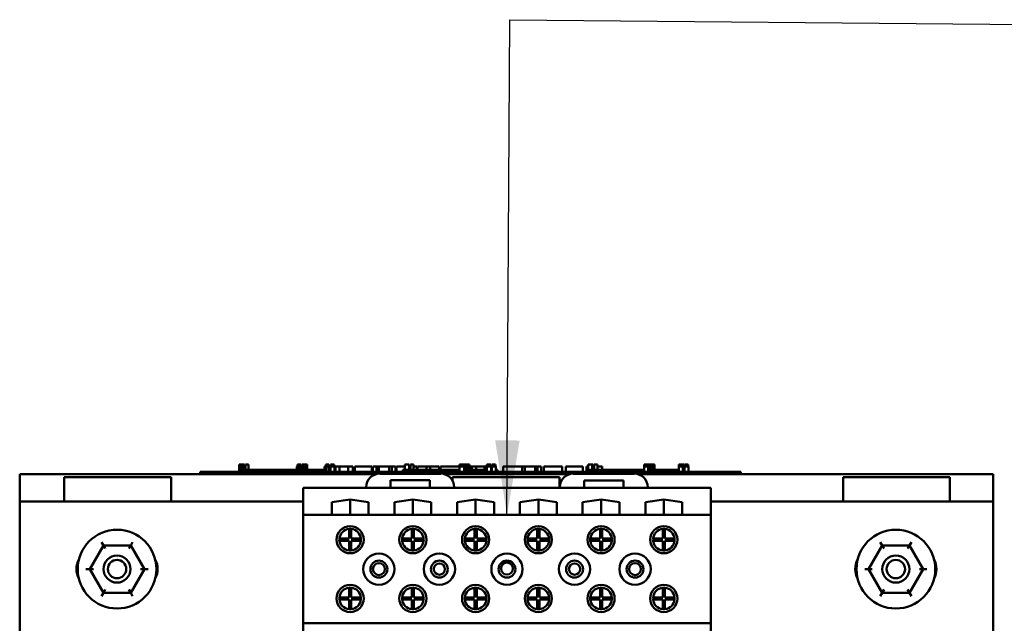
# Model space of a CAD drawing. Units: inches. Extents: x 2.2 to 96.8, y 1.1 to 75.4.
# Drawn here: x 42.3 to 48.2, y 31.9 to 35.5 of the extents above; entities that cross this region are included whole.
import ezdxf

# ---------------------------------------------------------------- set-up
doc = ezdxf.new("R2010")
doc.units = ezdxf.units.IN
doc.header["$LTSCALE"] = 4.5
doc.header["$MEASUREMENT"] = 0
doc.layers.add('Symbol (ANSI)', color=7, linetype='Continuous', lineweight=25)
doc.layers.add('Visible (ANSI)', color=7, linetype='Continuous', lineweight=50)
doc.styles.add('Note Text (ANSI)', font='tahoma.ttf')
doc.dimstyles.new('Default (ANSI)$7', dxfattribs={"dimscale": 4.5, "dimtxt": 0.12, "dimasz": 0.098425, "dimexe": 0.125, "dimexo": 0.0625, "dimgap": 0.031496, "dimtad": 0, "dimtih": 1, "dimtoh": 1, "dimrnd": 1e-08, "dimzin": 0, "dimdsep": 46, "dimtxsty": 'Note Text (ANSI)', "dimcen": 0.09, "dimdle": 0.393701, "dimclrd": 256, "dimclre": 256, "dimclrt": 256, "dimadec": 0, "dimazin": 1, "dimtfac": 1, "dimtofl": 0, "dimtmove": 0, "dimatfit": 3, "dimfxl": 1, "dimtolj": 1, "dimtzin": 4, "dimlwd": -1, "dimlwe": -1, "dimarcsym": 0})

msp = doc.modelspace()

# ---------------------------------------------------------------- linework, layer by layer
at = {"layer": 'Visible (ANSI)'}
for p, q in [((43.6498, 32.8919), (43.655, 32.8919)), ((43.6498, 32.8469), (43.6498, 32.8919)), ((43.655, 32.8919), (43.6585, 32.8919)), ((43.655, 32.8469), (43.655, 32.8919)), ((43.6585, 32.8919), (43.6732, 32.8919)), ((43.6585, 32.8469), (43.6585, 32.8919)), ((43.6732, 32.8919), (43.6767, 32.8919)), ((43.6732, 32.8598), (43.6732, 32.8919)), ((43.6767, 32.8919), (43.6821, 32.8919)), ((43.6767, 32.8598), (43.6767, 32.8919)), ((43.6821, 32.8598), (43.6821, 32.8919)), ((43.6877, 32.8919), (43.7065, 32.8919)), ((43.6877, 32.8598), (43.6877, 32.8919)), ((43.7065, 32.8598), (43.7065, 32.8919)), ((43.9973, 32.8919), (43.9973, 32.879)), ((44.0198, 32.8919), (43.9973, 32.8919)), ((44.0198, 32.879), (44.0198, 32.8919)), ((44.0244, 32.8919), (44.0374, 32.8919)), ((44.0244, 32.879), (44.0244, 32.8919)), ((44.0425, 32.8919), (44.0374, 32.8919)), ((44.0374, 32.8919), (44.0374, 32.879)), ((44.0425, 32.879), (44.0425, 32.8919)), ((44.0425, 32.8919), (44.0555, 32.8919)), ((44.0555, 32.8469), (44.0555, 32.8919)), ((44.17, 32.8919), (44.165, 32.8919)), ((44.165, 32.8919), (44.165, 32.879)), ((44.17, 32.8919), (44.1738, 32.8919)), ((44.17, 32.879), (44.17, 32.8919)), ((44.1738, 32.8919), (44.1777, 32.8919)), ((44.1738, 32.879), (44.1738, 32.8919)), ((44.1829, 32.8919), (44.1777, 32.8919)), ((44.1777, 32.8919), (44.1777, 32.879)), ((44.1829, 32.879), (44.1829, 32.8919)), ((44.1935, 32.8919), (44.1938, 32.8919)), ((44.1935, 32.879), (44.1935, 32.8919)), ((44.1938, 32.8919), (44.1975, 32.8919)), ((44.1938, 32.879), (44.1938, 32.8919)), ((44.1975, 32.8919), (44.203, 32.8919)), ((44.203, 32.8919), (44.2074, 32.8919)), ((44.2131, 32.8919), (44.2074, 32.8919)), ((44.2074, 32.8919), (44.2074, 32.879)), ((44.2131, 32.879), (44.2131, 32.8919)), ((44.2131, 32.8919), (44.2149, 32.8919)), ((44.2149, 32.879), (44.2149, 32.8919)), ((44.6349, 32.8919), (44.6459, 32.8919)), ((44.6349, 32.8598), (44.6349, 32.8919)), ((44.6459, 32.8919), (44.657, 32.8919)), ((44.657, 32.8919), (44.661, 32.8919)), ((44.661, 32.8598), (44.661, 32.8919)), ((44.6681, 32.8919), (44.6869, 32.8919)), ((44.6681, 32.8598), (44.6681, 32.8919)), ((44.6869, 32.8598), (44.6869, 32.8919)), ((44.9607, 32.8919), (44.9607, 32.879)), ((44.9842, 32.8919), (44.9607, 32.8919)), ((44.9842, 32.879), (44.9842, 32.8919)), ((44.9842, 32.8919), (44.985, 32.8919)), ((44.985, 32.879), (44.985, 32.8919)), ((44.988, 32.8469), (44.988, 32.8919)), ((44.988, 32.8919), (45.0009, 32.8919)), ((45.0009, 32.8919), (45.0009, 32.879)), ((45.006, 32.8919), (45.0009, 32.8919)), ((45.006, 32.879), (45.006, 32.8919)), ((45.006, 32.8919), (45.019, 32.8919)), ((45.019, 32.8469), (45.019, 32.8919)), ((45.1214, 32.8919), (45.1214, 32.879)), ((45.1265, 32.8919), (45.1214, 32.8919)), ((45.1265, 32.8919), (45.1323, 32.8919)), ((45.1265, 32.879), (45.1265, 32.8919)), ((45.1323, 32.8919), (45.1391, 32.8919)), ((45.1391, 32.8919), (45.1409, 32.8919)), ((45.1409, 32.8919), (45.1409, 32.879)), ((45.1467, 32.8919), (45.1409, 32.8919)), ((45.1467, 32.879), (45.1467, 32.8919)), ((45.1524, 32.8919), (45.1527, 32.8919)), ((45.1524, 32.879), (45.1524, 32.8919)), ((45.1527, 32.8919), (45.1564, 32.8919)), ((45.1527, 32.879), (45.1527, 32.8919)), ((45.1564, 32.8919), (45.1619, 32.8919)), ((45.1619, 32.8919), (45.1623, 32.8919)), ((45.1683, 32.8919), (45.1623, 32.8919)), ((45.1623, 32.8919), (45.1623, 32.879)), ((45.1683, 32.879), (45.1683, 32.8919)), ((45.1683, 32.8919), (45.1718, 32.8919)), ((45.1718, 32.8919), (45.1738, 32.8919)), ((45.1738, 32.879), (45.1738, 32.8919)), ((45.7251, 32.8919), (45.7297, 32.8919)), ((45.7251, 32.879), (45.7251, 32.8919)), ((45.7297, 32.8919), (45.7421, 32.8919)), ((45.7421, 32.8919), (45.749, 32.8919)), ((45.749, 32.8598), (45.749, 32.8919)), ((45.749, 32.8919), (45.7541, 32.8919)), ((45.7541, 32.8598), (45.7541, 32.8919)), ((45.7608, 32.8919), (45.7796, 32.8919)), ((45.7608, 32.8598), (45.7608, 32.8919)), ((45.7796, 32.8598), (45.7796, 32.8919)), ((46.0575, 32.8919), (46.0575, 32.879)), ((46.0629, 32.8919), (46.0575, 32.8919)), ((46.0629, 32.8919), (46.0659, 32.8919)), ((46.0629, 32.879), (46.0629, 32.8919)), ((46.0659, 32.8919), (46.0745, 32.8919)), ((46.0745, 32.8919), (46.0817, 32.8919)), ((46.0817, 32.8919), (46.086, 32.8919)), ((46.086, 32.879), (46.086, 32.8919)), ((46.086, 32.8919), (46.0864, 32.8919)), ((46.0864, 32.879), (46.0864, 32.8919)), ((46.0872, 32.8919), (46.1002, 32.8919)), ((46.0872, 32.8469), (46.0872, 32.8919)), ((46.1053, 32.8919), (46.1002, 32.8919)), ((46.1002, 32.8919), (46.1002, 32.879)), ((46.1053, 32.879), (46.1053, 32.8919)), ((46.1053, 32.8919), (46.1183, 32.8919)), ((46.1183, 32.8469), (46.1183, 32.8919)), ((46.2633, 32.8919), (46.2633, 32.8919)), ((46.2633, 32.8469), (46.2633, 32.8919)), ((46.2633, 32.8919), (46.2633, 32.879)), ((46.2687, 32.8919), (46.2633, 32.8919)), ((46.2687, 32.879), (46.2687, 32.8919)), ((46.2687, 32.8919), (46.2721, 32.8919)), ((46.2721, 32.8919), (46.2806, 32.8919)), ((46.2806, 32.8919), (46.2878, 32.8919)), ((46.2878, 32.8919), (46.2922, 32.8919)), ((46.2922, 32.8919), (46.2926, 32.8919)), ((46.2922, 32.879), (46.2922, 32.8919)), ((46.2926, 32.879), (46.2926, 32.8919)), ((46.2971, 32.879), (46.2971, 32.8919)), ((46.2971, 32.8919), (46.2973, 32.8919)), ((46.2973, 32.879), (46.2973, 32.8919)), ((46.2973, 32.8919), (46.3011, 32.8919)), ((46.3011, 32.8919), (46.3066, 32.8919)), ((46.3066, 32.8919), (46.3082, 32.8919)), ((46.3082, 32.8919), (46.3082, 32.879)), ((46.3142, 32.8919), (46.3082, 32.8919)), ((46.3142, 32.8919), (46.3164, 32.8919)), ((46.3142, 32.879), (46.3142, 32.8919)), ((46.3164, 32.8919), (46.3184, 32.8919)), ((46.3184, 32.879), (46.3184, 32.8919)), ((42.346, 32.834), (44.4656, 32.834)), ((42.346, 32.6715), (42.346, 32.834)), ((43.4181, 32.8469), (43.4759, 32.8469)), ((43.4181, 32.834), (43.4181, 32.8469)), ((46.5745, 32.8469), (43.4759, 32.8469)), ((44.4656, 32.834), (43.4759, 32.834)), ((43.6591, 32.8469), (43.6591, 32.8598)), ((43.7797, 32.8598), (43.6591, 32.8598)), ((43.86, 32.8598), (43.7797, 32.8598)), ((43.7797, 32.8469), (43.7797, 32.8598)), ((43.9404, 32.8598), (43.86, 32.8598)), ((43.86, 32.8469), (43.86, 32.8598)), ((43.9924, 32.8598), (43.9404, 32.8598)), ((43.9404, 32.8469), (43.9404, 32.8598)), ((43.9924, 32.879), (43.9976, 32.879)), ((43.9924, 32.8469), (43.9924, 32.879)), ((43.9976, 32.879), (44.0011, 32.879)), ((43.9976, 32.8469), (43.9976, 32.879)), ((44.0011, 32.879), (44.0158, 32.879)), ((44.0011, 32.8469), (44.0011, 32.879)), ((44.0158, 32.879), (44.0193, 32.879)), ((44.0158, 32.8469), (44.0158, 32.879)), ((44.0193, 32.879), (44.0247, 32.879)), ((44.0193, 32.8469), (44.0193, 32.879)), ((44.0247, 32.8469), (44.0247, 32.879)), ((44.0374, 32.879), (44.0425, 32.879)), ((44.0374, 32.8469), (44.0374, 32.879)), ((44.0425, 32.8469), (44.0425, 32.879)), ((44.1006, 32.8598), (44.0555, 32.8598)), ((44.1578, 32.8598), (44.1006, 32.8598)), ((44.1006, 32.8469), (44.1006, 32.8598)), ((44.1578, 32.879), (44.163, 32.879)), ((44.1578, 32.8469), (44.1578, 32.879)), ((44.163, 32.879), (44.1665, 32.879)), ((44.163, 32.8469), (44.163, 32.879)), ((44.1665, 32.879), (44.1812, 32.879)), ((44.1665, 32.8469), (44.1665, 32.879)), ((44.1812, 32.879), (44.1847, 32.879)), ((44.1812, 32.8469), (44.1812, 32.879)), ((44.1847, 32.879), (44.1901, 32.879)), ((44.1847, 32.8469), (44.1847, 32.879)), ((44.1901, 32.8469), (44.1901, 32.879)), ((44.1927, 32.8598), (44.1901, 32.8598)), ((44.1927, 32.879), (44.2165, 32.879)), ((44.1927, 32.8469), (44.1927, 32.879)), ((44.2165, 32.8469), (44.2165, 32.879)), ((44.2165, 32.879), (44.2222, 32.879)), ((44.2216, 32.8598), (44.2165, 32.8598)), ((44.2216, 32.8469), (44.2216, 32.8598)), ((44.2222, 32.879), (44.2467, 32.879)), ((44.2222, 32.8469), (44.2222, 32.879)), ((44.2467, 32.879), (44.2975, 32.879)), ((44.2467, 32.8469), (44.2467, 32.879)), ((44.2975, 32.879), (44.3252, 32.879)), ((44.2975, 32.8469), (44.2975, 32.879)), ((44.3252, 32.8469), (44.3252, 32.879)), ((44.338, 32.879), (44.4385, 32.879)), ((44.338, 32.8469), (44.338, 32.879)), ((44.4385, 32.8469), (44.4385, 32.879)), ((44.4446, 32.879), (44.4662, 32.879)), ((44.4446, 32.8469), (44.4446, 32.879)), ((44.4662, 32.879), (44.4808, 32.879)), ((44.4662, 32.8469), (44.4662, 32.879)), ((44.4808, 32.879), (44.5422, 32.879)), ((44.4808, 32.8469), (44.4808, 32.879)), ((44.8481, 32.8367), (44.4862, 32.8367)), ((44.5422, 32.879), (44.5568, 32.879)), ((44.5422, 32.8469), (44.5422, 32.879)), ((44.5568, 32.879), (44.5793, 32.879)), ((44.5568, 32.8469), (44.5568, 32.879)), ((44.5793, 32.8469), (44.5793, 32.879)), ((44.5854, 32.8469), (44.5854, 32.879)), ((44.5854, 32.879), (44.6056, 32.879)), ((44.6056, 32.879), (44.6349, 32.879)), ((44.7439, 32.8598), (44.6239, 32.8598)), ((44.6239, 32.8469), (44.6239, 32.8598)), ((44.661, 32.879), (44.6681, 32.879)), ((44.6869, 32.879), (44.7073, 32.879)), ((44.7073, 32.8598), (44.7073, 32.879)), ((44.7108, 32.879), (44.7647, 32.879)), ((44.7108, 32.8598), (44.7108, 32.879)), ((44.7439, 32.8469), (44.7439, 32.8598)), ((44.8243, 32.8598), (44.7439, 32.8598)), ((44.7647, 32.879), (44.7861, 32.879)), ((44.7647, 32.8598), (44.7647, 32.879)), ((44.7861, 32.879), (44.84, 32.879)), ((44.7861, 32.8598), (44.7861, 32.879)), ((44.9047, 32.8598), (44.8243, 32.8598)), ((44.8243, 32.8469), (44.8243, 32.8598)), ((44.84, 32.8598), (44.84, 32.879)), ((44.8472, 32.8598), (44.8472, 32.879)), ((44.8472, 32.879), (44.8663, 32.879)), ((44.8663, 32.879), (44.9182, 32.879)), ((44.8687, 32.834), (45.6156, 32.834)), ((45.6156, 32.834), (44.8687, 32.834)), ((44.9607, 32.8598), (44.9047, 32.8598)), ((44.9047, 32.8469), (44.9047, 32.8598)), ((44.9182, 32.879), (44.9607, 32.879)), ((44.9607, 32.8469), (44.9607, 32.879)), ((44.9607, 32.879), (44.9717, 32.879)), ((44.9717, 32.879), (44.9828, 32.879)), ((44.9828, 32.879), (44.9868, 32.879)), ((44.9868, 32.8469), (44.9868, 32.879)), ((44.9868, 32.879), (44.988, 32.879)), ((44.988, 32.8598), (44.9868, 32.8598)), ((45.0009, 32.8469), (45.0009, 32.879)), ((45.0009, 32.879), (45.006, 32.879)), ((45.006, 32.8469), (45.006, 32.879)), ((45.019, 32.879), (45.0341, 32.879)), ((45.0648, 32.8598), (45.019, 32.8598)), ((45.0341, 32.8598), (45.0341, 32.879)), ((45.0341, 32.879), (45.0586, 32.879)), ((45.0586, 32.8598), (45.0586, 32.879)), ((45.0586, 32.879), (45.1094, 32.879)), ((45.1214, 32.8598), (45.0648, 32.8598)), ((45.0648, 32.8469), (45.0648, 32.8598)), ((45.1094, 32.8598), (45.1094, 32.879)), ((45.1094, 32.879), (45.1214, 32.879)), ((45.1214, 32.8469), (45.1214, 32.879)), ((45.1214, 32.879), (45.1325, 32.879)), ((45.1325, 32.879), (45.1436, 32.879)), ((45.1436, 32.879), (45.1476, 32.879)), ((45.1476, 32.8469), (45.1476, 32.879)), ((45.1516, 32.8598), (45.1476, 32.8598)), ((45.1516, 32.879), (45.1754, 32.879)), ((45.1516, 32.8469), (45.1516, 32.879)), ((45.1754, 32.8469), (45.1754, 32.879)), ((45.1859, 32.8598), (45.1754, 32.8598)), ((45.1859, 32.8469), (45.1859, 32.8598)), ((45.2189, 32.8469), (45.2189, 32.879)), ((45.2189, 32.879), (45.3331, 32.879)), ((45.3331, 32.879), (45.3477, 32.879)), ((45.3331, 32.8469), (45.3331, 32.879)), ((45.3477, 32.8469), (45.3477, 32.879)), ((45.3477, 32.879), (45.409, 32.879)), ((45.409, 32.8469), (45.409, 32.879)), ((45.409, 32.879), (45.4236, 32.879)), ((45.4236, 32.8469), (45.4236, 32.879)), ((45.4236, 32.879), (45.4462, 32.879)), ((45.4462, 32.8469), (45.4462, 32.879)), ((45.4614, 32.879), (45.5075, 32.879)), ((45.4614, 32.8469), (45.4614, 32.879)), ((45.5075, 32.879), (45.5537, 32.879)), ((45.5537, 32.879), (45.5704, 32.879)), ((45.5704, 32.8469), (45.5704, 32.879)), ((45.5916, 32.8469), (45.5916, 32.879)), ((45.5916, 32.879), (45.6922, 32.879)), ((45.9981, 32.8367), (45.6362, 32.8367)), ((45.6922, 32.8469), (45.6922, 32.879)), ((45.7156, 32.879), (45.7249, 32.879)), ((45.7156, 32.8469), (45.7156, 32.879)), ((45.7249, 32.8469), (45.7249, 32.879)), ((45.7249, 32.879), (45.7251, 32.879)), ((45.7254, 32.8469), (45.7254, 32.8598)), ((45.8459, 32.8598), (45.7254, 32.8598)), ((45.7541, 32.879), (45.7608, 32.879)), ((45.7796, 32.879), (45.8087, 32.879)), ((45.8087, 32.8598), (45.8087, 32.879)), ((45.9262, 32.8598), (45.8459, 32.8598)), ((45.8459, 32.8469), (45.8459, 32.8598)), ((46.0066, 32.8598), (45.9262, 32.8598)), ((45.9262, 32.8469), (45.9262, 32.8598)), ((46.0571, 32.8598), (46.0066, 32.8598)), ((46.0066, 32.8469), (46.0066, 32.8598)), ((46.0187, 32.834), (48.1317, 32.834)), ((46.5745, 32.834), (46.0187, 32.834)), ((46.0571, 32.8469), (46.0571, 32.879)), ((46.0571, 32.879), (46.062, 32.879)), ((46.062, 32.879), (46.0744, 32.879)), ((46.0744, 32.879), (46.0813, 32.879)), ((46.0813, 32.8469), (46.0813, 32.879)), ((46.0813, 32.879), (46.0864, 32.879)), ((46.0864, 32.8469), (46.0864, 32.879)), ((46.0872, 32.8598), (46.0864, 32.8598)), ((46.1002, 32.879), (46.1053, 32.879)), ((46.1002, 32.8469), (46.1002, 32.879)), ((46.1053, 32.8469), (46.1053, 32.879)), ((46.1673, 32.8598), (46.1183, 32.8598)), ((46.2633, 32.8598), (46.1673, 32.8598)), ((46.1673, 32.8469), (46.1673, 32.8598)), ((46.2633, 32.879), (46.2681, 32.879)), ((46.2681, 32.879), (46.2806, 32.879)), ((46.2806, 32.879), (46.2874, 32.879)), ((46.2874, 32.8469), (46.2874, 32.879)), ((46.2874, 32.879), (46.2926, 32.879)), ((46.2926, 32.8469), (46.2926, 32.879)), ((46.2962, 32.8469), (46.2962, 32.879)), ((46.2962, 32.879), (46.32, 32.879)), ((46.32, 32.8469), (46.32, 32.879)), ((46.5745, 32.8469), (46.6323, 32.8469)), ((46.6323, 32.834), (46.6323, 32.8469)), ((48.1317, 32.834), (48.1317, 32.6715)), ((42.6108, 32.8154), (43.246, 32.8154)), ((42.6108, 32.6715), (42.6108, 32.8154)), ((43.246, 32.8154), (43.246, 32.6715)), ((44.5505, 32.7524), (44.5505, 32.7974)), ((44.5505, 32.7974), (44.7838, 32.7974)), ((44.7838, 32.7974), (44.7838, 32.7524)), ((44.9187, 32.8154), (45.5539, 32.8154)), ((44.9187, 32.7948), (44.9187, 32.8154)), ((45.5539, 32.8154), (45.5539, 32.7519)), ((45.7005, 32.7519), (45.7005, 32.7969)), ((45.7005, 32.7969), (45.9338, 32.7969)), ((45.9338, 32.7969), (45.9338, 32.7519)), ((47.2394, 32.8154), (47.8746, 32.8154)), ((47.2394, 32.6715), (47.2394, 32.8154)), ((47.8746, 32.8154), (47.8746, 32.6715)), ((44.4058, 32.7519), (44.031, 32.7519)), ((44.031, 32.7519), (44.031, 32.5912)), ((44.4058, 32.7564), (44.4058, 32.7519)), ((44.9285, 32.7519), (44.4058, 32.7519)), ((44.7838, 32.7524), (44.5505, 32.7524)), ((44.9285, 32.7519), (44.9285, 32.7564)), ((45.5558, 32.7519), (44.9285, 32.7519)), ((45.5558, 32.7564), (45.5558, 32.7519)), ((45.7005, 32.7519), (45.5558, 32.7519)), ((45.9338, 32.7519), (45.7005, 32.7519)), ((46.0785, 32.7519), (45.9338, 32.7519)), ((46.0785, 32.7519), (46.0785, 32.7564)), ((46.4532, 32.7519), (46.0785, 32.7519)), ((46.4532, 32.5912), (46.4532, 32.7519)), ((42.346, 31.8679), (42.346, 32.6715)), ((42.346, 32.6715), (44.031, 32.6715)), ((44.2003, 32.6666), (44.31, 32.6826)), ((44.2003, 32.5925), (44.2003, 32.6666)), ((44.31, 32.5925), (44.31, 32.6826)), ((44.31, 32.6826), (44.4196, 32.6666)), ((44.4196, 32.6666), (44.4196, 32.5925)), ((44.5732, 32.6666), (44.6828, 32.6826)), ((44.5732, 32.5925), (44.5732, 32.6666)), ((44.6828, 32.5925), (44.6828, 32.6826)), ((44.6828, 32.6826), (44.7924, 32.6666)), ((44.7924, 32.6666), (44.7924, 32.5925)), ((44.9461, 32.6666), (45.0557, 32.6826)), ((44.9461, 32.5925), (44.9461, 32.6666)), ((45.0557, 32.5925), (45.0557, 32.6826)), ((45.0557, 32.6826), (45.1653, 32.6666)), ((45.1653, 32.6666), (45.1653, 32.5925)), ((45.3189, 32.6666), (45.4285, 32.6826)), ((45.3189, 32.5925), (45.3189, 32.6666)), ((45.4285, 32.5925), (45.4285, 32.6826)), ((45.4285, 32.6826), (45.5381, 32.6666)), ((45.5381, 32.6666), (45.5381, 32.5925)), ((45.6918, 32.6666), (45.8014, 32.6826)), ((45.6918, 32.5925), (45.6918, 32.6666)), ((45.8014, 32.5925), (45.8014, 32.6826)), ((45.8014, 32.6826), (45.911, 32.6666)), ((45.911, 32.6666), (45.911, 32.5925)), ((46.0646, 32.6666), (46.1742, 32.6826)), ((46.0646, 32.5925), (46.0646, 32.6666)), ((46.1742, 32.5925), (46.1742, 32.6826)), ((46.1742, 32.6826), (46.2838, 32.6666)), ((46.2838, 32.6666), (46.2838, 32.5925)), ((46.4532, 32.6715), (48.1317, 32.6715)), ((48.1317, 32.6715), (48.1317, 31.8679)), ((46.4532, 32.5912), (44.031, 32.5912)), ((44.031, 32.5912), (44.031, 31.9483)), ((44.4196, 32.5925), (44.2003, 32.5925)), ((44.7924, 32.5925), (44.5732, 32.5925)), ((45.1653, 32.5925), (44.9461, 32.5925)), ((45.5381, 32.5925), (45.3189, 32.5925)), ((45.911, 32.5925), (45.6918, 32.5925)), ((46.2838, 32.5925), (46.0646, 32.5925)), ((46.4532, 31.9483), (46.4532, 32.5912)), ((44.3035, 32.4507), (44.3035, 32.5082)), ((44.3164, 32.5082), (44.3164, 32.4507)), ((44.6764, 32.4507), (44.6764, 32.5082)), ((44.6892, 32.5082), (44.6892, 32.4507)), ((45.0492, 32.4507), (45.0492, 32.5082)), ((45.0621, 32.5082), (45.0621, 32.4507)), ((45.4221, 32.4507), (45.4221, 32.5082)), ((45.435, 32.5082), (45.435, 32.4507)), ((45.795, 32.4507), (45.795, 32.5082)), ((45.8078, 32.5082), (45.8078, 32.4507)), ((46.1678, 32.4507), (46.1678, 32.5082)), ((46.1807, 32.5082), (46.1807, 32.4507)), ((42.8434, 32.4106), (42.8323, 32.4299)), ((43.006, 32.4104), (43.0172, 32.4297)), ((44.246, 32.4507), (44.3035, 32.4507)), ((44.3035, 32.4378), (44.246, 32.4378)), ((44.3035, 32.3803), (44.3035, 32.4378)), ((44.3164, 32.4507), (44.3739, 32.4507)), ((44.3739, 32.4378), (44.3164, 32.4378)), ((44.3164, 32.4378), (44.3164, 32.3803)), ((44.6188, 32.4507), (44.6764, 32.4507)), ((44.6764, 32.4378), (44.6188, 32.4378)), ((44.6764, 32.3803), (44.6764, 32.4378)), ((44.6892, 32.4507), (44.7468, 32.4507)), ((44.7468, 32.4378), (44.6892, 32.4378)), ((44.6892, 32.4378), (44.6892, 32.3803)), ((44.9917, 32.4507), (45.0492, 32.4507)), ((45.0492, 32.4378), (44.9917, 32.4378)), ((45.0492, 32.3803), (45.0492, 32.4378)), ((45.0621, 32.4507), (45.1196, 32.4507)), ((45.1196, 32.4378), (45.0621, 32.4378)), ((45.0621, 32.4378), (45.0621, 32.3803)), ((45.3646, 32.4507), (45.4221, 32.4507)), ((45.4221, 32.4378), (45.3646, 32.4378)), ((45.4221, 32.3803), (45.4221, 32.4378)), ((45.435, 32.4507), (45.4925, 32.4507)), ((45.4925, 32.4378), (45.435, 32.4378)), ((45.435, 32.4378), (45.435, 32.3803)), ((45.7374, 32.4507), (45.795, 32.4507)), ((45.795, 32.4378), (45.7374, 32.4378)), ((45.795, 32.3803), (45.795, 32.4378)), ((45.8078, 32.4507), (45.8653, 32.4507)), ((45.8653, 32.4378), (45.8078, 32.4378)), ((45.8078, 32.4378), (45.8078, 32.3803)), ((46.1103, 32.4507), (46.1678, 32.4507)), ((46.1678, 32.4378), (46.1103, 32.4378)), ((46.1678, 32.3803), (46.1678, 32.4378)), ((46.1807, 32.4507), (46.2382, 32.4507)), ((46.2382, 32.4378), (46.1807, 32.4378)), ((46.1807, 32.4378), (46.1807, 32.3803)), ((47.472, 32.4106), (47.4609, 32.4299)), ((47.6346, 32.4104), (47.6457, 32.4297)), ((42.8434, 32.4106), (42.762, 32.2699)), ((43.006, 32.4104), (42.8434, 32.4106)), ((42.8546, 32.3913), (42.8434, 32.4106)), ((43.006, 32.4104), (42.9948, 32.3912)), ((43.0872, 32.2696), (43.006, 32.4104)), ((47.472, 32.4106), (47.3906, 32.2699)), ((47.6346, 32.4104), (47.472, 32.4106)), ((47.4831, 32.3913), (47.472, 32.4106)), ((47.6346, 32.4104), (47.6234, 32.3912)), ((47.7157, 32.2696), (47.6346, 32.4104)), ((42.7398, 32.2699), (42.762, 32.2699)), ((42.7843, 32.2698), (42.762, 32.2699)), ((42.762, 32.2699), (42.8432, 32.129)), ((43.0058, 32.1289), (43.0872, 32.2696)), ((43.0649, 32.2696), (43.0872, 32.2696)), ((43.0872, 32.2696), (43.1094, 32.2696)), ((47.3683, 32.2699), (47.3906, 32.2699)), ((47.4129, 32.2698), (47.3906, 32.2699)), ((47.3906, 32.2699), (47.4718, 32.129)), ((47.6343, 32.1289), (47.7157, 32.2696)), ((47.6935, 32.2696), (47.7157, 32.2696)), ((47.7157, 32.2696), (47.738, 32.2696)), ((42.832, 32.1097), (42.8432, 32.129)), ((42.8543, 32.1483), (42.8432, 32.129)), ((42.8432, 32.129), (43.0058, 32.1289)), ((42.9946, 32.1482), (43.0058, 32.1289)), ((43.0169, 32.1096), (43.0058, 32.1289)), ((44.3035, 32.1016), (44.3035, 32.1592)), ((44.3164, 32.1592), (44.3164, 32.1016)), ((44.6764, 32.1016), (44.6764, 32.1592)), ((44.6892, 32.1592), (44.6892, 32.1016)), ((45.0492, 32.1016), (45.0492, 32.1592)), ((45.0621, 32.1592), (45.0621, 32.1016)), ((45.4221, 32.1016), (45.4221, 32.1592)), ((45.435, 32.1592), (45.435, 32.1016)), ((45.795, 32.1016), (45.795, 32.1592)), ((45.8078, 32.1592), (45.8078, 32.1016)), ((46.1678, 32.1016), (46.1678, 32.1592)), ((46.1807, 32.1592), (46.1807, 32.1016)), ((47.4606, 32.1097), (47.4718, 32.129)), ((47.4829, 32.1483), (47.4718, 32.129)), ((47.4718, 32.129), (47.6343, 32.1289)), ((47.6232, 32.1482), (47.6343, 32.1289)), ((47.6454, 32.1096), (47.6343, 32.1289)), ((44.246, 32.1016), (44.3035, 32.1016)), ((44.3035, 32.0888), (44.246, 32.0888)), ((44.3035, 32.0312), (44.3035, 32.0888)), ((44.3164, 32.1016), (44.3739, 32.1016)), ((44.3739, 32.0888), (44.3164, 32.0888)), ((44.3164, 32.0888), (44.3164, 32.0312)), ((44.6188, 32.1016), (44.6764, 32.1016)), ((44.6764, 32.0888), (44.6188, 32.0888)), ((44.6764, 32.0312), (44.6764, 32.0888)), ((44.6892, 32.1016), (44.7468, 32.1016)), ((44.7468, 32.0888), (44.6892, 32.0888)), ((44.6892, 32.0888), (44.6892, 32.0312)), ((44.9917, 32.1016), (45.0492, 32.1016)), ((45.0492, 32.0888), (44.9917, 32.0888)), ((45.0492, 32.0312), (45.0492, 32.0888)), ((45.0621, 32.1016), (45.1196, 32.1016)), ((45.1196, 32.0888), (45.0621, 32.0888)), ((45.0621, 32.0888), (45.0621, 32.0312)), ((45.3646, 32.1016), (45.4221, 32.1016)), ((45.4221, 32.0888), (45.3646, 32.0888)), ((45.4221, 32.0312), (45.4221, 32.0888)), ((45.435, 32.1016), (45.4925, 32.1016)), ((45.4925, 32.0888), (45.435, 32.0888)), ((45.435, 32.0888), (45.435, 32.0312)), ((45.7374, 32.1016), (45.795, 32.1016)), ((45.795, 32.0888), (45.7374, 32.0888)), ((45.795, 32.0312), (45.795, 32.0888)), ((45.8078, 32.1016), (45.8653, 32.1016)), ((45.8653, 32.0888), (45.8078, 32.0888)), ((45.8078, 32.0888), (45.8078, 32.0312)), ((46.1103, 32.1016), (46.1678, 32.1016)), ((46.1678, 32.0888), (46.1103, 32.0888)), ((46.1678, 32.0312), (46.1678, 32.0888)), ((46.1807, 32.1016), (46.2382, 32.1016)), ((46.2382, 32.0888), (46.1807, 32.0888)), ((46.1807, 32.0888), (46.1807, 32.0312)), ((44.031, 31.9483), (44.031, 31.7876)), ((46.4532, 31.9483), (44.031, 31.9483)), ((46.4532, 31.7876), (46.4532, 31.9483))]:
    msp.add_line(p, q, dxfattribs=at)
for centre, radius in [((42.9246, 32.2697), 0.234), ((44.31, 32.4443), 0.0807), ((44.6828, 32.4443), 0.0807), ((45.0557, 32.4443), 0.0807), ((45.4285, 32.4443), 0.0807), ((45.8014, 32.4443), 0.0807), ((46.1742, 32.4443), 0.0807), ((47.5532, 32.2697), 0.234), ((44.481, 32.2697), 0.0929), ((44.8403, 32.2697), 0.0929), ((45.2421, 32.2697), 0.0929), ((45.6439, 32.2697), 0.0929), ((46.0032, 32.2697), 0.0929), ((42.9246, 32.2697), 0.0804), ((42.9246, 32.2697), 0.0546), ((44.481, 32.2697), 0.0501), ((44.481, 32.2697), 0.0354), ((44.8403, 32.2697), 0.0501), ((44.8403, 32.2697), 0.0334), ((45.2421, 32.2697), 0.0501), ((45.2421, 32.2728), 0.0354), ((45.6439, 32.2697), 0.0501), ((45.6439, 32.2697), 0.0334), ((46.0032, 32.2697), 0.0501), ((46.0032, 32.2697), 0.0354), ((47.5532, 32.2697), 0.0804), ((47.5532, 32.2697), 0.0546), ((44.31, 32.0952), 0.0807), ((44.6828, 32.0952), 0.0807), ((45.0557, 32.0952), 0.0807), ((45.4285, 32.0952), 0.0807), ((45.8014, 32.0952), 0.0807), ((46.1742, 32.0952), 0.0807)]:
    msp.add_circle(centre, radius, dxfattribs=at)
for centre, radius, start, end in [((44.4862, 32.7564), 0.0804, 90, 180), ((44.8481, 32.7564), 0.0804, 0, 90), ((45.6362, 32.7564), 0.0804, 90, 180), ((45.9981, 32.7564), 0.0804, 0, 90), ((44.31, 32.4443), 0.0643, 95.73917, 174.26083), ((44.31, 32.4443), 0.0643, 84.26083, 95.73917), ((44.31, 32.4443), 0.0643, 5.73917, 84.26083), ((44.6828, 32.4443), 0.0643, 95.73917, 174.26083), ((44.6828, 32.4443), 0.0643, 84.26083, 95.73917), ((44.6828, 32.4443), 0.0643, 5.73917, 84.26083), ((45.0557, 32.4443), 0.0643, 95.73917, 174.26083), ((45.0557, 32.4443), 0.0643, 84.26083, 95.73917), ((45.0557, 32.4443), 0.0643, 5.73917, 84.26083), ((45.4285, 32.4443), 0.0643, 95.73917, 174.26083), ((45.4285, 32.4443), 0.0643, 84.26083, 95.73917), ((45.4285, 32.4443), 0.0643, 5.73917, 84.26083), ((45.8014, 32.4443), 0.0643, 95.73917, 174.26083), ((45.8014, 32.4443), 0.0643, 84.26083, 95.73917), ((45.8014, 32.4443), 0.0643, 5.73917, 84.26083), ((46.1742, 32.4443), 0.0643, 95.73917, 174.26083), ((46.1742, 32.4443), 0.0643, 84.26083, 95.73917), ((46.1742, 32.4443), 0.0643, 5.73917, 84.26083), ((44.31, 32.4443), 0.0643, 174.26083, 185.73917), ((44.31, 32.4443), 0.0643, 185.73917, 264.26083), ((44.31, 32.4443), 0.0643, 275.73917, 354.26083), ((44.31, 32.4443), 0.0643, 354.26083, 5.73917), ((44.6828, 32.4443), 0.0643, 174.26083, 185.73917), ((44.6828, 32.4443), 0.0643, 185.73917, 264.26083), ((44.6828, 32.4443), 0.0643, 275.73917, 354.26083), ((44.6828, 32.4443), 0.0643, 354.26083, 5.73917), ((45.0557, 32.4443), 0.0643, 174.26083, 185.73917), ((45.0557, 32.4443), 0.0643, 185.73917, 264.26083), ((45.0557, 32.4443), 0.0643, 275.73917, 354.26083), ((45.0557, 32.4443), 0.0643, 354.26083, 5.73917), ((45.4285, 32.4443), 0.0643, 174.26083, 185.73917), ((45.4285, 32.4443), 0.0643, 185.73917, 264.26083), ((45.4285, 32.4443), 0.0643, 275.73917, 354.26083), ((45.4285, 32.4443), 0.0643, 354.26083, 5.73917), ((45.8014, 32.4443), 0.0643, 174.26083, 185.73917), ((45.8014, 32.4443), 0.0643, 185.73917, 264.26083), ((45.8014, 32.4443), 0.0643, 275.73917, 354.26083), ((45.8014, 32.4443), 0.0643, 354.26083, 5.73917), ((46.1742, 32.4443), 0.0643, 174.26083, 185.73917), ((46.1742, 32.4443), 0.0643, 185.73917, 264.26083), ((46.1742, 32.4443), 0.0643, 275.73917, 354.26083), ((46.1742, 32.4443), 0.0643, 354.26083, 5.73917), ((44.31, 32.4443), 0.0643, 264.26083, 275.73917), ((44.6828, 32.4443), 0.0643, 264.26083, 275.73917), ((45.0557, 32.4443), 0.0643, 264.26083, 275.73917), ((45.4285, 32.4443), 0.0643, 264.26083, 275.73917), ((45.8014, 32.4443), 0.0643, 264.26083, 275.73917), ((46.1742, 32.4443), 0.0643, 264.26083, 275.73917), ((42.8041, 32.2697), 0.1205, 152.17625, 207.82375), ((43.0451, 32.2697), 0.1205, 332.17625, 27.82375), ((47.4326, 32.2697), 0.1205, 152.17625, 207.82375), ((47.6737, 32.2697), 0.1205, 332.17625, 27.82375), ((44.31, 32.0952), 0.0643, 95.73917, 174.26083), ((44.31, 32.0952), 0.0643, 84.26083, 95.73917), ((44.31, 32.0952), 0.0643, 5.73917, 84.26083), ((44.6828, 32.0952), 0.0643, 95.73917, 174.26083), ((44.6828, 32.0952), 0.0643, 84.26083, 95.73917), ((44.6828, 32.0952), 0.0643, 5.73917, 84.26083), ((45.0557, 32.0952), 0.0643, 95.73917, 174.26083), ((45.0557, 32.0952), 0.0643, 84.26083, 95.73917), ((45.0557, 32.0952), 0.0643, 5.73917, 84.26083), ((45.4285, 32.0952), 0.0643, 95.73917, 174.26083), ((45.4285, 32.0952), 0.0643, 84.26083, 95.73917), ((45.4285, 32.0952), 0.0643, 5.73917, 84.26083), ((45.8014, 32.0952), 0.0643, 95.73917, 174.26083), ((45.8014, 32.0952), 0.0643, 84.26083, 95.73917), ((45.8014, 32.0952), 0.0643, 5.73917, 84.26083), ((46.1742, 32.0952), 0.0643, 95.73917, 174.26083), ((46.1742, 32.0952), 0.0643, 84.26083, 95.73917), ((46.1742, 32.0952), 0.0643, 5.73917, 84.26083), ((44.31, 32.0952), 0.0643, 174.26083, 185.73917), ((44.31, 32.0952), 0.0643, 185.73917, 264.26083), ((44.31, 32.0952), 0.0643, 275.73917, 354.26083), ((44.31, 32.0952), 0.0643, 354.26083, 5.73917), ((44.6828, 32.0952), 0.0643, 174.26083, 185.73917), ((44.6828, 32.0952), 0.0643, 185.73917, 264.26083), ((44.6828, 32.0952), 0.0643, 275.73917, 354.26083), ((44.6828, 32.0952), 0.0643, 354.26083, 5.73917), ((45.0557, 32.0952), 0.0643, 174.26083, 185.73917), ((45.0557, 32.0952), 0.0643, 185.73917, 264.26083), ((45.0557, 32.0952), 0.0643, 275.73917, 354.26083), ((45.0557, 32.0952), 0.0643, 354.26083, 5.73917), ((45.4285, 32.0952), 0.0643, 174.26083, 185.73917), ((45.4285, 32.0952), 0.0643, 185.73917, 264.26083), ((45.4285, 32.0952), 0.0643, 275.73917, 354.26083), ((45.4285, 32.0952), 0.0643, 354.26083, 5.73917), ((45.8014, 32.0952), 0.0643, 174.26083, 185.73917), ((45.8014, 32.0952), 0.0643, 185.73917, 264.26083), ((45.8014, 32.0952), 0.0643, 275.73917, 354.26083), ((45.8014, 32.0952), 0.0643, 354.26083, 5.73917), ((46.1742, 32.0952), 0.0643, 174.26083, 185.73917), ((46.1742, 32.0952), 0.0643, 185.73917, 264.26083), ((46.1742, 32.0952), 0.0643, 275.73917, 354.26083), ((46.1742, 32.0952), 0.0643, 354.26083, 5.73917), ((44.31, 32.0952), 0.0643, 264.26083, 275.73917), ((44.6828, 32.0952), 0.0643, 264.26083, 275.73917), ((45.0557, 32.0952), 0.0643, 264.26083, 275.73917), ((45.4285, 32.0952), 0.0643, 264.26083, 275.73917), ((45.8014, 32.0952), 0.0643, 264.26083, 275.73917), ((46.1742, 32.0952), 0.0643, 264.26083, 275.73917)]:
    msp.add_arc(centre, radius, start, end, dxfattribs=at)

# ---------------------------------------------------------------- leaders
at = {"layer": 'Symbol (ANSI)'}
msp.add_leader([(45.2421, 32.5912), (45.2594, 35.5341), (49.0328, 35.4982), (49.0687, 22.7766), (49.0687, 21.9)], dimstyle='Default (ANSI)$7', override={"dimtad": 0}, dxfattribs=at)

doc.saveas('drawing.dxf')
